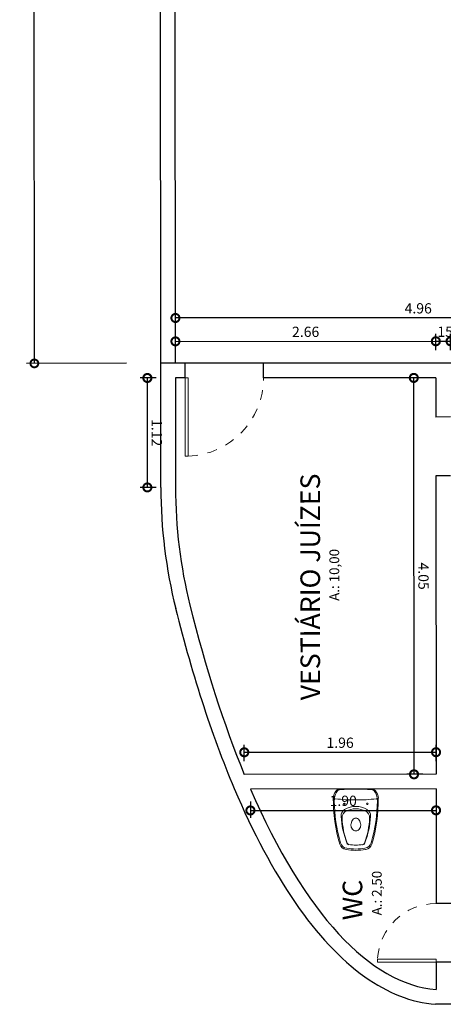
# Model space of a CAD drawing. Units: millimetres. Extents: x 3990 to 446574, y 1673 to 204348.
# Drawn here: x 4159 to 4163, y 2248 to 2258 of the extents above; entities that cross this region are included whole.
import ezdxf

# ---------------------------------------------------------------- set-up
doc = ezdxf.new("R2010")
doc.units = ezdxf.units.MM
doc.linetypes.add('DASHED2', pattern=[0.375, 0.25, -0.125])
doc.layers.get('Defpoints').update_dxf_attribs({"lineweight": 5})
doc.layers.add('05', color=5, linetype='Continuous')
doc.layers.add('LINHA', color=8, linetype='Continuous')
for name, color, linetype, lineweight in [('BASE', 7, 'Continuous', 5), ('JANELA', 75, 'Continuous', 5), ('MOBILIÁRIO_LAYOUT', 165, 'Continuous', 5), ('TEXTO', 1, 'Continuous', 5)]:
    doc.layers.add(name, color=color, linetype=linetype, lineweight=lineweight)
doc.layers.add('Divisa dos Bairros', color=7, linetype='Continuous', lineweight=0, true_color=0xe30c37)
doc.styles.add('Annotative', font='arial.ttf')
doc.styles.add('ARIAL', font='arial.ttf')
doc.styles.add('COTAS', font='arial.ttf', dxfattribs={"oblique": 15, "height": 0.2})
doc.dimstyles.new('COTA 75', dxfattribs={"dimscale": 0.075, "dimtxt": 1.4, "dimasz": 2.2, "dimexe": 1, "dimexo": 0.5, "dimgap": 0.4, "dimtad": 1, "dimzin": 4, "dimdsep": 46, "dimtxsty": 'ARIAL', "dimblk": 'DOTSMALL', "dimcen": 1, "dimdle": 0.0005, "dimclrd": 256, "dimclre": 256, "dimclrt": 2, "dimadec": 0, "dimazin": 0, "dimtfac": 1, "dimtmove": 0, "dimatfit": 3, "dimfxl": 1.2, "dimfxlon": 1, "dimarcsym": 0})
doc.dimstyles.new('COTAS', dxfattribs={"dimtxt": 0.2, "dimasz": 0.16, "dimexe": 0.08, "dimexo": 0.35, "dimgap": 0.15, "dimtad": 0, "dimzin": 4, "dimdsep": 46, "dimtxsty": 'COTAS', "dimblk": 'DOTSMALL', "dimblk1": 'DOTSMALL', "dimblk2": 'OBLIQUE', "dimcen": 0.09, "dimadec": 0, "dimazin": 0, "dimtfac": 1, "dimtofl": 0, "dimtmove": 0, "dimatfit": 3, "dimldrblk": 'DOTSMALL', "dimfxl": 1, "dimtolj": 1, "dimtzin": 0, "dimarcsym": 0})

# ---------------------------------------------------------------- blocks, each defined once
blk = doc.blocks.new('_DotSmall')
at = {"color": 0, "linetype": 'ByBlock', "const_width": 0.5}
blk.add_lwpolyline([(-0.0625, 0, 1), (0.0625, 0, 1)], format="xyb", close=True, dxfattribs=at)
blk = doc.blocks.new('*D137')
at = {"layer": 'Defpoints', "color": 0, "ltscale": 0.01, "transparency": 16777216}
for p in [(4158.945, 2329.139), (4160.236, 2329.14), (4160.273, 2254.742)]:
    blk.add_point(p, dxfattribs=at)
at = {"layer": 'TEXTO', "color": 0, "lineweight": -2, "ltscale": 0.01, "transparency": 16777216}
for p, q in [((4159.886, 2329.14), (4158.865, 2329.139)), ((4158.945, 2329.139), (4158.963, 2292.427)), ((4158.982, 2254.741), (4158.964, 2291.454)), ((4159.923, 2254.742), (4158.902, 2254.741))]:
    blk.add_line(p, q, dxfattribs=at)
at = {"layer": 'TEXTO', "color": 0, "lineweight": -2, "ltscale": 0.01, "transparency": 16777216, "xscale": 0.16, "yscale": 0.16, "zscale": 0.16}
for p, rotation in [((4158.945, 2329.139), 90.02830334431574), ((4158.982, 2254.741), 270.0283033443158)]:
    blk.add_blockref('_DotSmall', p, dxfattribs=dict(at, rotation=rotation))
at = {"layer": 'TEXTO', "color": 0, "ltscale": 0.01, "transparency": 16777216, "insert": (4158.963, 2291.94), "char_height": 0.2, "attachment_point": 5, "rotation": 270.0283, "style": 'Annotative'}
blk.add_mtext('\\A1;74.40', dxfattribs=at)
blk = doc.blocks.new('_OBLIQUE')
at = {"color": 0, "linetype": 'ByBlock'}
blk.add_line((-0.5, -0.5), (0.5, 0.5), dxfattribs=at)
blk = doc.blocks.new('Vaso-sanitário_01')
at = {"layer": 'MOBILIÁRIO_LAYOUT'}
for centre in [(0.152, 0.117), (0.152, -0.117)]:
    blk.add_circle(centre, 0.008, dxfattribs=at)
at = {"layer": 'MOBILIÁRIO_LAYOUT', "color": 20}
for centre, radius, start, end in [((0.094, 0.12), 0.11, 90, 133.4674), ((0.105, -1.37), 1.6, 73.3989, 90.41), ((1.9, 0), 1.9, 174.2828, 180), ((0.019, 0.188), 0.01, 123.6335, 174.2828), ((0.54, 0.087), 0.08, 9.5959, 73.3989), ((1.9, 0), 1.9, 180, 185.7172), ((0.027, 0), 0.6, 0, 9.5959), ((0.027, 0), 0.6, 350.4041, 0), ((0.54, -0.087), 0.08, 286.6011, 350.4041), ((0.019, -0.188), 0.01, 185.7172, 236.3665), ((-0.025, -0.255), 0.07, 51.8555, 56.3665), ((0.094, -0.12), 0.11, 226.5326, 270), ((0.105, 1.37), 1.6, 269.59, 286.6011)]:
    blk.add_arc(centre, radius, start, end, dxfattribs=at)
at = {"layer": 'MOBILIÁRIO_LAYOUT'}
for centre, radius, start, end in [((0.094, 0.106), 0.11, 105.5054, 133.4674), ((0.123, 0.005), 0.215, 98.4283, 106.0216), ((0.123, 0.005), 0.215, 90.7149, 98.4283), ((0.092, 0.21), 0.008, 6.3651, 98.4283), ((-1.788, 0), 1.9, 0, 6.3651), ((0.105, -1.37), 1.59, 73.8043, 89.4756), ((0.029, 0.166), 0.0225, 130.7051, 155.4763), ((-0.025, 0.255), 0.07, 303.6335, 308.1445), ((-0.025, 0.241), 0.07, 303.6335, 308.1445), ((0.403, 0), 0.225, 149.4417, 180), ((0.274, 0.076), 0.075, 85.7523, 149.4417), ((0.292, 0.066), 0.075, 87.9711, 153.891), ((0.205, -0.846), 1, 69.7402, 85.7523), ((0.267, -0.659), 0.8, 69.0812, 87.9711), ((0.527, 0.08), 0.08, 9.1101, 73.8043), ((-1.788, 0), 1.9, 353.6349, 0), ((0.403, 0), 0.225, 180, 210.5583), ((0.427, 0), 0.225, 153.891, 180), ((0.427, 0), 0.225, 180, 206.109), ((0.333, 0), 0.0347, 150.2705, 180), ((0.333, 0), 0.0347, 180, 209.7295), ((0.347, -0.008), 0.0515, 125.9543, 150.2705), ((0.357, -0.021), 0.0677, 106.7223, 125.9543), ((0.363, -0.042), 0.0893, 97.8781, 106.7223), ((0.35, 0.05), 0.00416, 283.5099, 320.5281), ((0.356, 0.044), 0.00501, 109.4702, 129.9863), ((0.368, -0.014), 0.0636, 71.1756, 102.2221), ((0.368, -0.017), 0.0664, 52.0733, 72.1116), ((0.376, -0.006), 0.0536, 27.9937, 52.0733), ((0.388, 0), 0.0398, 0, 27.9937), ((0.388, 0), 0.0398, 332.0063, 0), ((0.543, 0.068), 0.026, 7.4633, 69.7402), ((0.543, 0.064), 0.026, 7.1197, 69.0812), ((0.027, 0), 0.546, 0, 7.4633), ((0.027, 0), 0.546, 352.5367, 0), ((0.027, 0), 0.586, 0, 9.1101), ((0.027, 0), 0.586, 350.8899, 0), ((0.292, -0.066), 0.075, 206.109, 272.0289), ((0.205, 0.846), 1, 274.2477, 290.2598), ((0.267, 0.659), 0.8, 272.0289, 290.9188), ((0.347, 0.008), 0.0515, 209.7295, 234.0457), ((0.357, 0.021), 0.0677, 234.0457, 253.2777), ((0.363, 0.042), 0.0893, 253.2777, 262.1219), ((0.35, -0.05), 0.00416, 39.4719, 76.4901), ((0.356, -0.044), 0.00501, 230.0137, 250.5298), ((0.368, 0.014), 0.0636, 257.7779, 288.8244), ((0.368, 0.017), 0.0664, 287.8884, 307.9267), ((0.376, 0.006), 0.0536, 307.9267, 332.0063), ((0.527, -0.08), 0.08, 286.1957, 350.8899), ((0.543, -0.064), 0.026, 290.9188, 352.8803), ((0.543, -0.068), 0.026, 290.2598, 352.5367), ((0.029, -0.166), 0.0225, 204.5237, 229.2949), ((-0.025, -0.241), 0.07, 51.8555, 56.3665), ((0.094, -0.106), 0.11, 226.5326, 254.4946), ((0.105, 1.37), 1.59, 270.5244, 286.1957), ((0.274, -0.076), 0.075, 210.5583, 274.2477), ((0.123, -0.005), 0.215, 253.9784, 261.5717), ((0.092, -0.21), 0.008, 261.5717, 353.6349), ((0.123, -0.005), 0.215, 261.5717, 269.2851)]:
    blk.add_arc(centre, radius, start, end, dxfattribs=at)
blk = doc.blocks.new('*D24')
at = {"layer": 'Defpoints', "color": 0, "ltscale": 0.01, "transparency": 16777216}
for p in [(4163.083, 2254.967), (4160.423, 2254.742), (4163.083, 2254.743)]:
    blk.add_point(p, dxfattribs=at)
at = {"layer": 'TEXTO', "lineweight": -2, "ltscale": 0.01, "transparency": 16777216}
for p, q in [((4160.423, 2254.876), (4160.423, 2255.041)), ((4163.083, 2254.877), (4163.083, 2255.042)), ((4160.423, 2254.966), (4163.083, 2254.967))]:
    blk.add_line(p, q, dxfattribs=at)
at = {"layer": 'TEXTO', "lineweight": -2, "ltscale": 0.01, "transparency": 16777216, "xscale": 0.165, "yscale": 0.165, "zscale": 0.165}
for p, rotation in [((4160.423, 2254.966), 180.0283033442897), ((4163.083, 2254.967), 0.02830334428968101)]:
    blk.add_blockref('_DotSmall', p, dxfattribs=dict(at, rotation=rotation))
at = {"layer": 'TEXTO', "ltscale": 0.01, "transparency": 16777216, "insert": (4161.753, 2255.05), "char_height": 0.105, "attachment_point": 5, "rotation": 0.0283, "style": 'ARIAL'}
blk.add_mtext('2.66', dxfattribs=at)
blk = doc.blocks.new('*D25')
at = {"layer": 'Defpoints', "color": 0, "ltscale": 0.01, "transparency": 16777216}
for p in [(4163.233, 2254.967), (4163.083, 2254.743), (4163.233, 2254.744)]:
    blk.add_point(p, dxfattribs=at)
at = {"layer": 'TEXTO', "lineweight": -2, "ltscale": 0.01, "transparency": 16777216}
for p, q in [((4163.083, 2254.877), (4163.083, 2255.042)), ((4163.233, 2254.877), (4163.233, 2255.042)), ((4163.083, 2254.967), (4163.233, 2254.967))]:
    blk.add_line(p, q, dxfattribs=at)
at = {"layer": 'TEXTO', "lineweight": -2, "ltscale": 0.01, "transparency": 16777216, "xscale": 0.165, "yscale": 0.165, "zscale": 0.165}
for p, rotation in [((4163.083, 2254.967), 180.0283033442897), ((4163.233, 2254.967), 0.02830334428968101)]:
    blk.add_blockref('_DotSmall', p, dxfattribs=dict(at, rotation=rotation))
at = {"layer": 'TEXTO', "ltscale": 0.01, "transparency": 16777216, "insert": (4163.158, 2255.051), "char_height": 0.105, "attachment_point": 5, "rotation": 0.0283, "style": 'ARIAL'}
blk.add_mtext('.15', dxfattribs=at)
blk = doc.blocks.new('*D86')
at = {"layer": 'Defpoints', "color": 0, "ltscale": 0.01, "transparency": 16777216}
for p in [(4163.085, 2250.769), (4161.126, 2250.542), (4163.085, 2250.543)]:
    blk.add_point(p, dxfattribs=at)
at = {"layer": 'TEXTO', "lineweight": -2, "ltscale": 0.01, "transparency": 16777216}
for p, q in [((4161.126, 2250.678), (4161.126, 2250.843)), ((4163.085, 2250.679), (4163.085, 2250.844)), ((4161.126, 2250.768), (4163.085, 2250.769))]:
    blk.add_line(p, q, dxfattribs=at)
at = {"layer": 'TEXTO', "lineweight": -2, "ltscale": 0.01, "transparency": 16777216, "xscale": 0.165, "yscale": 0.165, "zscale": 0.165}
for p, rotation in [((4161.126, 2250.768), 180.0283033442897), ((4163.085, 2250.769), 0.02830334428968101)]:
    blk.add_blockref('_DotSmall', p, dxfattribs=dict(at, rotation=rotation))
at = {"layer": 'TEXTO', "ltscale": 0.01, "transparency": 16777216, "insert": (4162.105, 2250.852), "char_height": 0.105, "attachment_point": 5, "rotation": 0.0283, "style": 'ARIAL'}
blk.add_mtext('1.96', dxfattribs=at)
blk = doc.blocks.new('*D87')
at = {"layer": 'Defpoints', "color": 0, "ltscale": 0.01, "transparency": 16777216}
for p in [(4161.189, 2250.392), (4163.085, 2250.393), (4163.085, 2250.175)]:
    blk.add_point(p, dxfattribs=at)
at = {"layer": 'TEXTO', "lineweight": -2, "ltscale": 0.01, "transparency": 16777216}
for p, q in [((4161.189, 2250.264), (4161.19, 2250.099)), ((4163.085, 2250.265), (4163.085, 2250.1)), ((4161.189, 2250.174), (4163.085, 2250.175))]:
    blk.add_line(p, q, dxfattribs=at)
at = {"layer": 'TEXTO', "lineweight": -2, "ltscale": 0.01, "transparency": 16777216, "xscale": 0.165, "yscale": 0.165, "zscale": 0.165}
for p, rotation in [((4161.189, 2250.174), 180.0283033442897), ((4163.085, 2250.175), 0.02830334428968101)]:
    blk.add_blockref('_DotSmall', p, dxfattribs=dict(at, rotation=rotation))
at = {"layer": 'TEXTO', "ltscale": 0.01, "transparency": 16777216, "insert": (4162.137, 2250.259), "char_height": 0.105, "attachment_point": 5, "rotation": 0.0283, "style": 'ARIAL'}
blk.add_mtext('1.90', dxfattribs=at)
blk = doc.blocks.new('*D30')
at = {"layer": 'Defpoints', "color": 0, "ltscale": 0.01, "transparency": 16777216}
for p in [(4160.423, 2255.205), (4160.423, 2254.742), (4165.383, 2254.745)]:
    blk.add_point(p, dxfattribs=at)
at = {"layer": 'TEXTO', "lineweight": -2, "ltscale": 0.01, "transparency": 16777216}
for p, q in [((4160.423, 2255.115), (4160.423, 2255.28)), ((4165.383, 2255.117), (4165.383, 2255.282)), ((4165.383, 2255.207), (4160.423, 2255.205))]:
    blk.add_line(p, q, dxfattribs=at)
at = {"layer": 'TEXTO', "lineweight": -2, "ltscale": 0.01, "transparency": 16777216, "xscale": 0.165, "yscale": 0.165, "zscale": 0.165}
for p, rotation in [((4160.423, 2255.205), 180.0283033442897), ((4165.383, 2255.207), 0.02830334428971071)]:
    blk.add_blockref('_DotSmall', p, dxfattribs=dict(at, rotation=rotation))
at = {"layer": 'TEXTO', "ltscale": 0.01, "transparency": 16777216, "insert": (4162.903, 2255.29), "char_height": 0.105, "attachment_point": 5, "rotation": 0.0283, "style": 'ARIAL'}
blk.add_mtext('4.96', dxfattribs=at)
blk = doc.blocks.new('*D31')
at = {"layer": 'Defpoints', "color": 0, "ltscale": 0.01, "transparency": 16777216}
for p in [(4160.136, 2254.592), (4160.273, 2254.592), (4160.274, 2253.474)]:
    blk.add_point(p, dxfattribs=at)
at = {"layer": 'TEXTO', "lineweight": -2, "ltscale": 0.01, "transparency": 16777216}
for p, q in [((4160.226, 2254.592), (4160.061, 2254.592)), ((4160.136, 2253.474), (4160.136, 2254.592)), ((4160.226, 2253.474), (4160.061, 2253.474))]:
    blk.add_line(p, q, dxfattribs=at)
at = {"layer": 'TEXTO', "lineweight": -2, "ltscale": 0.01, "transparency": 16777216, "xscale": 0.165, "yscale": 0.165, "zscale": 0.165}
for p, rotation in [((4160.136, 2254.592), 90.02830334431574), ((4160.136, 2253.474), 270.0283033443158)]:
    blk.add_blockref('_DotSmall', p, dxfattribs=dict(at, rotation=rotation))
at = {"layer": 'TEXTO', "ltscale": 0.01, "transparency": 16777216, "insert": (4160.219, 2254.033), "char_height": 0.105, "attachment_point": 5, "rotation": 270.0283, "style": 'ARIAL'}
blk.add_mtext('1.12', dxfattribs=at)
blk = doc.blocks.new('*D89')
at = {"layer": 'Defpoints', "color": 0, "ltscale": 0.01, "transparency": 16777216}
for p in [(4162.858, 2254.593), (4163.083, 2254.593), (4163.085, 2250.543)]:
    blk.add_point(p, dxfattribs=at)
at = {"layer": 'TEXTO', "lineweight": -2, "ltscale": 0.01, "transparency": 16777216}
for p, q in [((4162.948, 2254.593), (4162.783, 2254.593)), ((4162.86, 2250.543), (4162.858, 2254.593)), ((4162.95, 2250.543), (4162.785, 2250.543))]:
    blk.add_line(p, q, dxfattribs=at)
at = {"layer": 'TEXTO', "lineweight": -2, "ltscale": 0.01, "transparency": 16777216, "xscale": 0.165, "yscale": 0.165, "zscale": 0.165}
for p, rotation in [((4162.858, 2254.593), 90.02830334431574), ((4162.86, 2250.543), 270.0283033443158)]:
    blk.add_blockref('_DotSmall', p, dxfattribs=dict(at, rotation=rotation))
at = {"layer": 'TEXTO', "ltscale": 0.01, "transparency": 16777216, "insert": (4162.943, 2252.568), "char_height": 0.105, "attachment_point": 5, "rotation": 270.0283, "style": 'ARIAL'}
blk.add_mtext('4.05', dxfattribs=at)

msp = doc.modelspace()

# ---------------------------------------------------------------- linework, layer by layer
at = {"layer": '05'}
for p, q in [((4160.2732, 2254.742), (4160.2364, 2329.1401)), ((4160.4232, 2254.7421), (4160.3864, 2329.1401)), ((4160.5232, 2254.7422), (4160.2732, 2254.742)), ((4160.5232, 2254.7422), (4160.2732, 2254.742)), ((4160.2738, 2253.4737), (4160.2732, 2254.742)), ((4160.5232, 2254.5922), (4160.5232, 2254.7422)), ((4164.4332, 2254.7441), (4161.3232, 2254.7426)), ((4161.3232, 2254.5926), (4161.3232, 2254.7426)), ((4160.5232, 2254.5922), (4160.4232, 2254.5921)), ((4160.4232, 2254.5921), (4160.4238, 2253.4738)), ((4163.0832, 2254.5934), (4161.3232, 2254.5926)), ((4163.0832, 2254.5934), (4163.0834, 2254.1934)), ((4163.2334, 2254.1935), (4163.0834, 2254.1934)), ((4163.2337, 2253.5935), (4163.0837, 2253.5934)), ((4163.0837, 2253.5934), (4163.0852, 2250.5434)), ((4163.0852, 2250.5434), (4161.126, 2250.5425)), ((4163.0853, 2250.3934), (4161.1894, 2250.3925)), ((4163.0853, 2250.3934), (4163.0859, 2249.2234)), ((4163.2359, 2249.2235), (4163.0859, 2249.2234)), ((4163.2362, 2248.6235), (4163.0862, 2248.6234)), ((4163.0862, 2248.6234), (4163.0863, 2248.3434)), ((4169.3764, 2248.1965), (4163.0808, 2248.1934))]:
    msp.add_line(p, q, dxfattribs=at)
for radius in [5.15, 5]:
    msp.add_arc((4165.4238, 2253.4762), radius, 180.0283, 193.93927, dxfattribs=at)
for start_param, end_param in [(2.0930994, 2.3690753), (2.3965787, 3.0974803)]:
    msp.add_ellipse((4162.8719, 2256.3935), major_axis=(-0.3404, 8.0526), ratio=0.3540288, start_param=start_param, end_param=end_param, dxfattribs=at)
msp.add_open_spline([(4160.4085, 2252.3059), (4160.5806, 2251.5999), (4160.7882, 2250.9539), (4161.4057, 2249.4971), (4161.8572, 2248.8307), (4162.5888, 2248.3103), (4162.8337, 2248.2124), (4163.0808, 2248.1934)], degree=3, knots=[2.0831589, 2.0831589, 2.0831589, 2.0831589, 2.3847941, 2.3847941, 2.8731325, 2.8731325, 3.0995206, 3.0995206, 3.0995206, 3.0995206], dxfattribs=at)
at = {"layer": 'Divisa dos Bairros', "linetype": 'DASHED2', "ltscale": 0.3}
for centre, radius, start, end in [((4160.5232, 2254.5922), 0.8, 272.1774, 0.0283), ((4163.0862, 2248.6234), 0.6, 90.0283, 177.1659)]:
    msp.add_arc(centre, radius, start, end, dxfattribs=at)
at = {"layer": 'JANELA'}
for points in [[(4160.5532, 2254.5922), (4160.5232, 2254.5922), (4160.5236, 2253.7922), (4160.5536, 2253.7922)], [(4163.0862, 2248.6234), (4163.0862, 2248.6534), (4162.4862, 2248.6531), (4162.4862, 2248.6231)]]:
    msp.add_lwpolyline(points, close=True, dxfattribs=at)
at = {"layer": 'LINHA'}
msp.add_line((4161.3232, 2254.7426), (4160.5232, 2254.7422), dxfattribs=at)

# ---------------------------------------------------------------- block references
at = {"layer": 'BASE', "xscale": -1, "rotation": 90.02830334429714}
msp.add_blockref('Vaso-sanitário_01', (4162.2655, 2250.393), dxfattribs=at)

# ---------------------------------------------------------------- texts
at = {"layer": 'BASE', "attachment_point": 4, "rotation": 90.0283, "style": 'ARIAL'}
for s, width, insert, char_height in [('VESTIÁRIO JUÍZES', 2.780232, (4161.8007, 2251.299), 0.2), ('A.: 10,00', 2.361211, (4162.0458, 2252.3151), 0.1), ('A.: 2,50', 2.361211, (4162.4804, 2249.1023), 0.1), ('WC ', 2.361211, (4162.2315, 2249.0518), 0.2)]:
    msp.add_mtext_dynamic_manual_height_columns(s, width=width, gutter_width=12.5, heights=[0], dxfattribs=dict(at, insert=insert, char_height=char_height))

# ---------------------------------------------------------------- dimensions: what is measured, and where the dimension line sits
at = {"layer": 'TEXTO', "color": 1, "ltscale": 0.01}
for base, p1, p2, angle, dimstyle, override, picture, middle in [((4158.9449, 2329.1394), (4160.2732, 2254.742), (4160.2364, 2329.1401), 90.0283, 'COTAS', {"dimtxsty": 'Annotative'}, '*D137', (4158.9633, 2291.9404)), ((4160.4229, 2255.2047), (4165.3832, 2254.7446), (4160.4232, 2254.7421), 180.0283, 'COTA 75', {"dimclrt": 256}, '*D30', (4162.9029, 2255.2895)), ((4163.0831, 2254.9674), (4160.4232, 2254.7421), (4163.0832, 2254.7434), 180.0283, 'COTA 75', {"dimclrt": 256}, '*D24', (4161.753, 2255.0503)), ((4160.1359, 2254.592), (4160.2738, 2253.4737), (4160.2732, 2254.592), 90.0283, 'COTA 75', {"dimclrt": 256}, '*D31', (4160.2189, 2254.0328)), ((4162.8579, 2254.5933), (4163.0852, 2250.5434), (4163.0832, 2254.5934), 90.0283, 'COTA 75', {"dimclrt": 256}, '*D89', (4162.9425, 2252.5684)), ((4163.0851, 2250.7691), (4161.126, 2250.5425), (4163.0852, 2250.5434), 180.0283, 'COTA 75', {"dimclrt": 256}, '*D86', (4162.1055, 2250.8522)), ((4163.0854, 2250.1754), (4161.1894, 2250.3925), (4163.0853, 2250.3934), 180.0283, 'COTA 75', {"dimclrt": 256}, '*D87', (4162.1374, 2250.2585))]:
    dim = msp.add_linear_dim(base=base, p1=p1, p2=p2, angle=angle, dimstyle=dimstyle, override=override, dxfattribs=at)
    dim.commit()
    dim.dimension.update_dxf_attribs({"geometry": picture, "text_midpoint": middle})
dim = msp.add_linear_dim(base=(4163.2331, 2254.9674), p1=(4163.0832, 2254.7434), p2=(4163.2332, 2254.7435), angle=180.0283, dimstyle='COTA 75', override={"dimclrt": 256}, dxfattribs=at)
dim.commit()
dim.dimension.update_dxf_attribs({"geometry": '*D25', "text_midpoint": (4163.1581, 2254.9674), "dimtype": 160})

doc.saveas('drawing.dxf')
